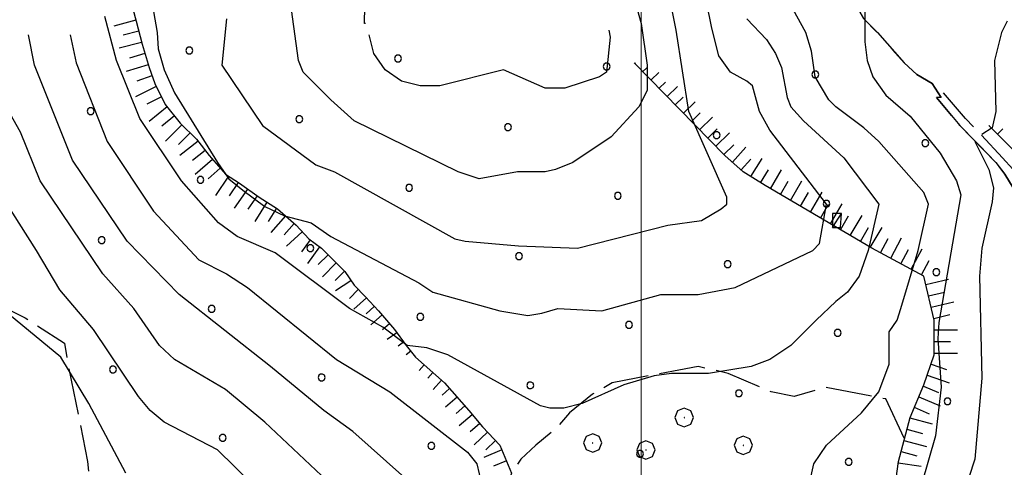
# Model space of a CAD drawing. Extents: x 2583172 to 2587996, y 4499592 to 4503050.
# Drawn here: x 2584366 to 2584578, y 4502213 to 4502310 of the extents above; entities that cross this region are included whole.
import ezdxf

# ---------------------------------------------------------------- set-up
doc = ezdxf.new("R2010")
doc.units = 0
doc.header["$LTSCALE"] = 5
doc.header["$MEASUREMENT"] = 0
for name, pattern in [('102', [2.5, 2, -0.5]), ('103', [4, 3, -1]), ('701', [2.5, 2, -0.5]), ('702', [2.5, 2, -0.5]), ('714', [2.5, -2, -0.5]), ('LSCA1', [1, -0.5, -0.5])]:
    doc.linetypes.add(name, pattern=pattern)
for name, color, linetype in [('10200000', 1, '102'), ('10300000', 1, '103'), ('20700000', 2, 'Continuous'), ('60100000', 1, 'LSCA1'), ('70100000', 1, '701'), ('70200000', 1, '702'), ('70400000', 1, 'Continuous'), ('71400000', 1, '714'), ('80100000', 2, 'Continuous'), ('80200000', 1, 'Continuous'), ('91600000', 1, 'Continuous'), ('C7140000', 1, 'Continuous'), ('PARAMETR', 1, 'Continuous')]:
    doc.layers.add(name, color=color, linetype=linetype)

# ---------------------------------------------------------------- blocks, each defined once
blk = doc.blocks.new('BA1LUNG')
at = {"linetype": 'Continuous'}
blk.add_line((0, 0), (1, 0), dxfattribs=at)
blk = doc.blocks.new('BA1CORT')
at = {"linetype": 'Continuous'}
blk.add_line((0, 0), (0.7, 0), dxfattribs=at)
blk = doc.blocks.new('PALLINO1')
at = {"linetype": 'Continuous'}
for p, q in [((-0.121, 0.088), (-0.15, 0)), ((-0.15, 0), (-0.121, -0.088)), ((-0.046, 0.143), (-0.121, 0.088)), ((0.046, 0.143), (-0.046, 0.143)), ((0.121, 0.088), (0.046, 0.143)), ((0.15, 0), (0.121, 0.088)), ((0.121, -0.088), (0.15, 0)), ((-0.121, -0.088), (-0.046, -0.143)), ((-0.046, -0.143), (0.046, -0.143)), ((0.046, -0.143), (0.121, -0.088))]:
    blk.add_line(p, q, dxfattribs=at)
blk = doc.blocks.new('CAMP_018A8A46')
at = {"layer": 'C7140000', "linetype": 'Continuous', "xscale": 5, "yscale": 5, "zscale": 5}
for p in [(2584402.459, 4502303.124), (2584447.495, 4502301.401), (2584492.532, 4502299.679), (2584537.568, 4502297.957), (2584381.143, 4502290.061), (2584426.179, 4502288.339), (2584471.216, 4502286.617), (2584516.252, 4502284.894), (2584561.289, 4502283.172), (2584404.863, 4502275.277), (2584449.9, 4502273.554), (2584494.936, 4502271.832), (2584539.973, 4502270.11), (2584383.547, 4502262.214), (2584428.584, 4502260.492), (2584473.62, 4502258.769), (2584518.657, 4502257.047), (2584563.693, 4502255.325), (2584407.268, 4502247.429), (2584452.304, 4502245.707), (2584497.341, 4502243.985), (2584542.377, 4502242.262), (2584385.952, 4502234.367), (2584430.988, 4502232.645), (2584476.025, 4502230.922), (2584521.061, 4502229.2), (2584566.098, 4502227.478), (2584409.672, 4502219.582), (2584454.709, 4502217.86), (2584499.745, 4502216.137), (2584544.782, 4502214.415)]:
    blk.add_blockref('PALLINO1', p, dxfattribs=at)
blk = doc.blocks.new('CERCHIO1')
at = {"linetype": 'Continuous'}
for p, q in [((-0.28, 0.28), (-0.397, -0.002)), ((0.003, 0.398), (-0.28, 0.28)), ((0, 0), (-0.002, -0.003)), ((0.002, 0.002), (0, 0)), ((0.005, 0.003), (0.002, 0.002)), ((0.286, 0.28), (0.003, 0.398)), ((0.009, 0.003), (0.005, 0.003)), ((0.011, 0.001), (0.009, 0.003)), ((0.013, -0.001), (0.011, 0.001)), ((0.403, -0.002), (0.286, 0.28)), ((-0.397, -0.002), (-0.28, -0.285)), ((-0.28, -0.285), (0.003, -0.402)), ((-0.002, -0.003), (-0.002, -0.006)), ((-0.002, -0.006), (0, -0.009)), ((0, -0.009), (0.002, -0.011)), ((0.002, -0.011), (0.005, -0.013)), ((0.003, -0.402), (0.286, -0.285)), ((0.005, -0.013), (0.009, -0.012)), ((0.009, -0.012), (0.011, -0.011)), ((0.011, -0.011), (0.013, -0.008)), ((0.014, -0.005), (0.013, -0.001)), ((0.013, -0.008), (0.014, -0.005)), ((0.286, -0.285), (0.403, -0.002))]:
    blk.add_line(p, q, dxfattribs=at)

msp = doc.modelspace()

# ---------------------------------------------------------------- linework, layer by layer
at = {"layer": '10200000', "linetype": '102', "flags": 128}
for points in [[(2584629.25, 4502156), (2584627.25, 4502160.5), (2584624.25, 4502164.5), (2584617.25, 4502170.5), (2584613, 4502175), (2584609.5, 4502181), (2584602, 4502202), (2584588.5, 4502239.5), (2584581.5, 4502266), (2584581.25, 4502269.5), (2584580.25, 4502273.5), (2584578.5, 4502276.5), (2584576.5, 4502279), (2584568.75, 4502287), (2584563.75, 4502293)], [(2584619, 4502174.5), (2584618, 4502174.5), (2584616.75, 4502174.5), (2584615.5, 4502175), (2584614.5, 4502176.5), (2584611.25, 4502182), (2584604.25, 4502201.5), (2584590.25, 4502240), (2584583.5, 4502266), (2584583.25, 4502270), (2584582, 4502274), (2584580.25, 4502277.5), (2584578, 4502280), (2584570, 4502288.5), (2584565.25, 4502294)]]:
    msp.add_lwpolyline(points, dxfattribs=at)
at = {"layer": '10300000', "linetype": '103', "flags": 128}
msp.add_lwpolyline([(2584564.75, 4502293), (2584562.75, 4502296), (2584559.5, 4502298), (2584556.75, 4502300.5), (2584553.5, 4502304), (2584551, 4502307), (2584548, 4502310), (2584546, 4502313.5), (2584544, 4502318), (2584543.75, 4502322), (2584544, 4502326.5), (2584544.5, 4502329.5), (2584545.25, 4502333), (2584546, 4502337), (2584546.75, 4502341.5), (2584546.25, 4502345.5), (2584544.75, 4502349), (2584543.25, 4502352), (2584541.25, 4502354.5), (2584537.5, 4502357.5), (2584535, 4502359.5), (2584531.75, 4502361.5), (2584529.25, 4502364), (2584527.25, 4502366.5), (2584524.5, 4502369.5), (2584522, 4502372), (2584519.25, 4502375.5), (2584516.5, 4502378), (2584514.5, 4502381), (2584513.5, 4502384), (2584512.75, 4502387.5), (2584512.75, 4502390.5), (2584513.25, 4502394.5), (2584513.75, 4502398), (2584514.75, 4502401), (2584515.75, 4502404), (2584516.75, 4502407), (2584517.75, 4502411.5), (2584518.75, 4502417), (2584519.5, 4502421), (2584520.75, 4502424.5), (2584522.25, 4502429), (2584523.25, 4502432.5), (2584525, 4502437), (2584526.75, 4502441.5), (2584528.5, 4502446), (2584529.5, 4502449), (2584530.75, 4502453), (2584532.25, 4502457.5), (2584533.75, 4502461.5), (2584535, 4502465), (2584536.5, 4502469.5), (2584537.75, 4502473), (2584539.25, 4502476), (2584546, 4502496), (2584556, 4502530.5), (2584561.75, 4502557.5), (2584561, 4502561), (2584557, 4502561.5), (2584553.5, 4502564), (2584550.25, 4502565.5), (2584547.25, 4502566.5), (2584545.25, 4502569)], dxfattribs=at)
at = {"layer": '20700000', "linetype": 'Continuous', "flags": 128}
msp.add_lwpolyline([(2584541.25, 4502265), (2584543, 4502265), (2584543.25, 4502268), (2584541.25, 4502268)], close=True, dxfattribs=at)
at = {"layer": '60100000', "linetype": 'LSCA1', "flags": 128}
for points in [[(2584310.75, 4502495.5), (2584311.75, 4502491.5), (2584313, 4502488.5), (2584316.5, 4502485.5), (2584319.5, 4502483), (2584322, 4502480.5), (2584325, 4502477.5), (2584327.75, 4502475), (2584330.25, 4502471.5), (2584333, 4502469), (2584335.25, 4502467), (2584338.25, 4502465), (2584340.5, 4502463), (2584343.5, 4502460.5), (2584345.5, 4502458), (2584348, 4502455.5), (2584350, 4502453), (2584352.25, 4502449.5), (2584355.75, 4502447), (2584359, 4502444), (2584362.5, 4502441), (2584365.5, 4502439), (2584368.25, 4502437), (2584371.5, 4502434.5), (2584375, 4502432), (2584377.5, 4502429), (2584379.75, 4502425), (2584381.5, 4502420.5), (2584382.25, 4502416.5), (2584382, 4502412.5), (2584382, 4502408.5), (2584381.75, 4502405), (2584382, 4502401), (2584382.5, 4502393.5), (2584383, 4502390), (2584383.25, 4502387), (2584384.5, 4502382.5), (2584386, 4502378), (2584388, 4502374), (2584388.75, 4502371), (2584389.5, 4502367), (2584389.75, 4502363.5), (2584389.75, 4502359.5), (2584389.5, 4502355), (2584389.25, 4502350), (2584389, 4502346), (2584389, 4502342.5), (2584388.75, 4502339), (2584388.25, 4502334.5), (2584388, 4502330), (2584388, 4502325), (2584388.25, 4502320.5), (2584389, 4502317), (2584389.75, 4502314), (2584391, 4502309.5), (2584392.25, 4502304.5), (2584393.75, 4502299.5), (2584395, 4502296), (2584397.25, 4502291.5), (2584400.5, 4502287.5), (2584404, 4502284), (2584406.75, 4502280.5), (2584410.25, 4502276.5), (2584413.25, 4502274.5), (2584417.5, 4502271.5), (2584421.5, 4502269), (2584425.5, 4502265.5), (2584428.25, 4502262.5), (2584431, 4502260.5), (2584433.5, 4502258), (2584436, 4502255.5), (2584438, 4502252.5), (2584440.5, 4502250), (2584443.25, 4502247), (2584446.75, 4502243), (2584449.25, 4502239.5), (2584451.25, 4502237)], [(2584451.25, 4502237), (2584457.5, 4502231.5), (2584462.75, 4502225.5), (2584465.75, 4502222), (2584469.5, 4502218), (2584472, 4502212), (2584470.25, 4502207), (2584467, 4502201.5), (2584464.25, 4502196), (2584462.5, 4502190.5), (2584462.5, 4502184), (2584467.5, 4502176), (2584476.75, 4502165), (2584480.25, 4502160.5), (2584484.25, 4502154.5), (2584485.75, 4502148.5), (2584485, 4502142), (2584485.75, 4502135), (2584489, 4502128.5), (2584495.25, 4502121), (2584507.25, 4502118), (2584514.25, 4502118), (2584520.5, 4502119.5), (2584526.5, 4502121.5), (2584535.25, 4502122.5), (2584537.5, 4502124.5), (2584540, 4502128), (2584545.25, 4502133.5), (2584553, 4502141.5), (2584556, 4502146.5), (2584557, 4502149), (2584557.25, 4502174.5), (2584554, 4502203.5), (2584555.5, 4502214.5), (2584558, 4502224), (2584561, 4502231), (2584563.25, 4502237.5), (2584563.25, 4502245), (2584561, 4502254.5), (2584549.75, 4502260.5), (2584526.75, 4502274), (2584522, 4502277), (2584518, 4502280.5), (2584498.5, 4502300.5)], [(2584612.75, 4502190), (2584602.25, 4502219), (2584591, 4502249), (2584586.25, 4502268.5), (2584585, 4502274), (2584581.5, 4502280.5), (2584575, 4502287)]]:
    msp.add_lwpolyline(points, dxfattribs=at)
at = {"layer": '70100000', "linetype": '701', "flags": 128}
msp.add_lwpolyline([(2584556.75, 4502219.5), (2584552.75, 4502228), (2584539.75, 4502230.5), (2584533, 4502228.5), (2584528, 4502229.5), (2584518.75, 4502233.5), (2584512.25, 4502235), (2584493.75, 4502231.5), (2584489.5, 4502229), (2584484.5, 4502225), (2584481.5, 4502221.5), (2584477.25, 4502218), (2584474, 4502215), (2584472, 4502212)], dxfattribs=at)
at = {"layer": '70200000', "linetype": '702', "flags": 128}
msp.add_lwpolyline([(2584313.25, 4502206.5), (2584321.75, 4502221), (2584318.75, 4502224.5), (2584315, 4502228), (2584313.25, 4502231), (2584314.5, 4502236.5), (2584316.5, 4502240), (2584319.75, 4502243.5), (2584322.5, 4502247.5), (2584324.75, 4502249), (2584327.5, 4502250.5), (2584332.75, 4502252), (2584338.5, 4502252.5), (2584342.75, 4502253.5), (2584347.75, 4502253), (2584352.25, 4502251), (2584358, 4502248), (2584362, 4502248), (2584367, 4502245.5), (2584375.5, 4502240), (2584376.25, 4502235.5), (2584380.5, 4502214.5), (2584381.75, 4502201.5), (2584384.75, 4502192.5), (2584394.25, 4502174.5), (2584400, 4502165.5), (2584405, 4502158), (2584409.25, 4502151), (2584414.75, 4502144.5), (2584420, 4502139), (2584431.25, 4502128.5), (2584450.75, 4502109), (2584463.5, 4502096.5), (2584470.25, 4502088.5), (2584471.5, 4502084), (2584471.5, 4502080), (2584477.25, 4502076.5), (2584483.25, 4502073.5), (2584486.25, 4502067), (2584487.25, 4502061.5), (2584487.25, 4502057.5), (2584488.75, 4502053), (2584494.5, 4502049.5), (2584501, 4502046.5), (2584504.25, 4502044), (2584506, 4502041), (2584507.75, 4502036), (2584506.5, 4502026)], dxfattribs=at)
at = {"layer": '71400000', "linetype": '714', "flags": 128}
msp.add_lwpolyline([(2584482, 4502028), (2584479.25, 4502039), (2584460.25, 4502049.5), (2584446.5, 4502054.5), (2584443.5, 4502058.5), (2584441.5, 4502063.5), (2584440, 4502067.5), (2584435.5, 4502073), (2584430.25, 4502074.5), (2584428.5, 4502070.5), (2584428.25, 4502066.5), (2584429, 4502062), (2584429, 4502057.5), (2584427, 4502056.5), (2584419.75, 4502061.5), (2584412.5, 4502067), (2584379.5, 4502094.5), (2584380, 4502098.5), (2584385.5, 4502108), (2584386.75, 4502111.5), (2584386.5, 4502115.5), (2584383.75, 4502118.5), (2584379.5, 4502122), (2584368.5, 4502130.5), (2584357.25, 4502126.5), (2584341.25, 4502127), (2584330.75, 4502132), (2584318, 4502139.5), (2584313.25, 4502142), (2584302.25, 4502154), (2584301.5, 4502156.5), (2584300.25, 4502160.5), (2584298.5, 4502164.5), (2584297.25, 4502169), (2584295.75, 4502172.5), (2584294.25, 4502175), (2584293.5, 4502176.5), (2584294.75, 4502185), (2584295.25, 4502202.5), (2584291.25, 4502224.5), (2584283, 4502253), (2584278.25, 4502280.5), (2584275.75, 4502301), (2584284.25, 4502329), (2584290.25, 4502336), (2584294, 4502337.5), (2584298.75, 4502338.5), (2584303, 4502338), (2584306.5, 4502336), (2584307.5, 4502331.5), (2584307.5, 4502327.5), (2584309.25, 4502322.5), (2584312.5, 4502318.5), (2584321, 4502317.5), (2584328.5, 4502317), (2584336.5, 4502317.5), (2584339.5, 4502326.5), (2584341.75, 4502336.5), (2584343.5, 4502350), (2584345, 4502361.5), (2584345.25, 4502364.5), (2584342.5, 4502369.5), (2584340.25, 4502370.5), (2584335.5, 4502372), (2584327.75, 4502375.5), (2584316.75, 4502380.5), (2584311.5, 4502382), (2584308.25, 4502383.5), (2584305, 4502386.5), (2584301.75, 4502390.5), (2584299.5, 4502394.5), (2584298, 4502398.5), (2584296.25, 4502402), (2584293.5, 4502405), (2584299.25, 4502407.5), (2584304.75, 4502409), (2584310.25, 4502409.5), (2584315.25, 4502412), (2584317.25, 4502415), (2584321.75, 4502423.5), (2584324.75, 4502430), (2584328.75, 4502431), (2584331.75, 4502431), (2584337, 4502429.5), (2584341, 4502427.5), (2584345, 4502426), (2584348, 4502425.5), (2584358.5, 4502424.5), (2584361.75, 4502426), (2584364.75, 4502428.5), (2584366.5, 4502431), (2584368.25, 4502437), (2584375, 4502432), (2584377.5, 4502429), (2584381.5, 4502420.5), (2584382.25, 4502416.5), (2584382, 4502412.5), (2584381.75, 4502405), (2584382, 4502401), (2584382.5, 4502393.5), (2584383.25, 4502387), (2584384, 4502385), (2584399, 4502387.5), (2584407.5, 4502390.5), (2584421.75, 4502392.5), (2584436.75, 4502390), (2584444, 4502389), (2584451, 4502388.5), (2584459, 4502387), (2584465.25, 4502387), (2584474, 4502387), (2584478.75, 4502387.5), (2584492.75, 4502388.5), (2584500, 4502388.5), (2584512.75, 4502387.5), (2584513.5, 4502384), (2584514.5, 4502381), (2584516.5, 4502378), (2584519.25, 4502375.5), (2584522, 4502372), (2584527.25, 4502366.5), (2584531.75, 4502361.5), (2584535, 4502359.5), (2584541.25, 4502354.5), (2584543.25, 4502352), (2584546.25, 4502345.5), (2584546.75, 4502341.5), (2584546, 4502337), (2584545.25, 4502333), (2584544, 4502326.5), (2584543.75, 4502322), (2584544, 4502318), (2584546, 4502313.5), (2584548, 4502310), (2584551, 4502307), (2584556.75, 4502300.5), (2584559.5, 4502298), (2584562.75, 4502296), (2584564.75, 4502293), (2584563.75, 4502293), (2584568.75, 4502287), (2584576.5, 4502279), (2584578.5, 4502276.5), (2584580.25, 4502273.5), (2584581.25, 4502269.5), (2584581.5, 4502266), (2584588.5, 4502239.5), (2584598, 4502213), (2584592.75, 4502211), (2584590.5, 4502209.5), (2584589.25, 4502206.5), (2584588.25, 4502200.5), (2584587.75, 4502197), (2584567, 4502180), (2584557, 4502176.5), (2584557.25, 4502174.5), (2584557, 4502149), (2584556, 4502146.5), (2584553, 4502141.5), (2584545.25, 4502133.5), (2584540, 4502128), (2584537.5, 4502124.5), (2584535.25, 4502122.5), (2584526.5, 4502121.5), (2584520.5, 4502119.5), (2584514.25, 4502118), (2584507.25, 4502118), (2584495.25, 4502121), (2584494.25, 4502121.5), (2584492.5, 4502122), (2584489, 4502122.5), (2584485.25, 4502121.5), (2584479.25, 4502122), (2584472, 4502125), (2584467.5, 4502128), (2584461.25, 4502129.5), (2584453.25, 4502132), (2584441.25, 4502134.5), (2584425.75, 4502133.5), (2584433, 4502126.5), (2584436.5, 4502123), (2584440.75, 4502119), (2584445, 4502114.5), (2584450.75, 4502109), (2584463.5, 4502096.5), (2584470.25, 4502088.5), (2584471.5, 4502084), (2584471.5, 4502080), (2584477.25, 4502076.5), (2584483.25, 4502073.5), (2584486.25, 4502067), (2584487.25, 4502061.5), (2584487.25, 4502057.5), (2584518, 4502051.5), (2584524, 4502052), (2584529.25, 4502054.5), (2584533, 4502058), (2584536.75, 4502062), (2584541, 4502066), (2584545, 4502069.5), (2584549.75, 4502072), (2584556.75, 4502076), (2584561, 4502083), (2584561.25, 4502089.5), (2584559.75, 4502095), (2584555.75, 4502099), (2584549, 4502103), (2584542.25, 4502109), (2584538, 4502114), (2584534.75, 4502116.5), (2584526.5, 4502121.5), (2584535.25, 4502122.5), (2584537.5, 4502124.5), (2584540, 4502128), (2584545.25, 4502133.5), (2584553, 4502141.5), (2584556, 4502146.5), (2584557, 4502149), (2584557.25, 4502174.5), (2584557, 4502176.5), (2584567, 4502180), (2584587.75, 4502197), (2584588.25, 4502200.5), (2584589.25, 4502206.5), (2584590.5, 4502209.5), (2584592.75, 4502211), (2584598, 4502213), (2584602, 4502202), (2584609.5, 4502181), (2584613, 4502175), (2584617.25, 4502170.5), (2584624.25, 4502164.5), (2584627.25, 4502160.5), (2584629.25, 4502156), (2584635, 4502123), (2584637.75, 4502112), (2584636.5, 4502105.5), (2584625.75, 4502081.5), (2584622.25, 4502074), (2584617.75, 4502063), (2584612.5, 4502052.5), (2584604, 4502038), (2584597.5, 4502028.5), (2584589, 4502022), (2584582.25, 4502016), (2584577.75, 4502013), (2584576.75, 4502008), (2584573.75, 4502007.5), (2584571.25, 4502010), (2584566.25, 4502013), (2584558.25, 4502015), (2584536.25, 4502020), (2584522.25, 4502022), (2584510.25, 4502025.5), (2584505.5, 4502026), (2584501.75, 4502026), (2584497.75, 4502025), (2584489.5, 4502026)], close=True, dxfattribs=at)
at = {"layer": '80100000', "linetype": 'Continuous', "flags": 128}
for points in [[(2584440.5, 4502309), (2584440.25, 4502309), (2584440.5, 4502320), (2584430.25, 4502340.5), (2584425, 4502349), (2584424.75, 4502350.5), (2584426.75, 4502355), (2584427, 4502358), (2584426.5, 4502361), (2584424.75, 4502365), (2584424.75, 4502367.5), (2584432.75, 4502388), (2584434.25, 4502390.5), (2584438.25, 4502394), (2584441.25, 4502395), (2584451, 4502393.5), (2584460, 4502390)], [(2584533.75, 4502202.5), (2584536, 4502208.5), (2584537.25, 4502214), (2584540, 4502218), (2584547.5, 4502225), (2584551.25, 4502229.5), (2584553.5, 4502235.5), (2584553.5, 4502242.5), (2584555.25, 4502245), (2584556, 4502247.5), (2584559.75, 4502260), (2584562, 4502270), (2584561, 4502272.5), (2584551.25, 4502283.5), (2584548, 4502286.5), (2584542, 4502291), (2584540.5, 4502292.5), (2584537.5, 4502297.5), (2584536.75, 4502303), (2584535.5, 4502307), (2584532.75, 4502312)], [(2584493, 4502307.5), (2584493.25, 4502306), (2584492.5, 4502298.5), (2584491, 4502297.5), (2584483.5, 4502295), (2584479.25, 4502295), (2584470.25, 4502299), (2584456.5, 4502295.5), (2584452.25, 4502295.5), (2584448.25, 4502296.5), (2584444.75, 4502299), (2584442.25, 4502302.5), (2584441.25, 4502306.5)], [(2584376.75, 4502306.5), (2584378, 4502300.5), (2584384.75, 4502283.5), (2584394.75, 4502268.5), (2584404.5, 4502258), (2584410.5, 4502255), (2584415, 4502252), (2584434.25, 4502236.5), (2584445.75, 4502229.5), (2584462.5, 4502216.5), (2584464.5, 4502214), (2584466, 4502207.5)]]:
    msp.add_lwpolyline(points, dxfattribs=at)
at = {"layer": '80200000', "linetype": 'Continuous', "flags": 128}
for points in [[(2584394.25, 4502314.5), (2584395.5, 4502307), (2584395.75, 4502303.5), (2584397, 4502299), (2584399.25, 4502294), (2584408.5, 4502279), (2584411, 4502275.5), (2584414, 4502273), (2584418.75, 4502269.5), (2584423, 4502267.5), (2584428.75, 4502266), (2584433, 4502263), (2584452, 4502253), (2584455, 4502251), (2584469.5, 4502247), (2584475.5, 4502246), (2584478.5, 4502246.5), (2584482, 4502247.5), (2584491.5, 4502247), (2584504.25, 4502250.5), (2584512.25, 4502250.5), (2584520.25, 4502252), (2584537, 4502260), (2584538.5, 4502261.5), (2584540, 4502270), (2584527.75, 4502286), (2584525.5, 4502290), (2584524, 4502295.5), (2584522.75, 4502296.5), (2584519.25, 4502298.5), (2584516.75, 4502302), (2584515.25, 4502308), (2584510.5, 4502331.5)], [(2584494, 4502330.5), (2584500, 4502309), (2584501.25, 4502300), (2584501.25, 4502294.5), (2584499.5, 4502291), (2584493.5, 4502284.5), (2584485.25, 4502279), (2584481.5, 4502277.5), (2584479.25, 4502277), (2584473.25, 4502277), (2584465, 4502275.5), (2584460.5, 4502277), (2584438, 4502288), (2584433, 4502292.5), (2584427, 4502298.5), (2584426, 4502301), (2584424.5, 4502312)], [(2584544.75, 4502330.5), (2584546.75, 4502326), (2584547.75, 4502322), (2584548.25, 4502317), (2584548.25, 4502309.5)], [(2584410.5, 4502310), (2584409.5, 4502300), (2584418.25, 4502287), (2584429.75, 4502278.5), (2584433.75, 4502277), (2584459.75, 4502262.5), (2584462, 4502262), (2584473.5, 4502261), (2584486.25, 4502260.5), (2584505.75, 4502265.5), (2584513, 4502266.5), (2584517.25, 4502269), (2584518.5, 4502270), (2584518.5, 4502271.5), (2584510.25, 4502290), (2584507.5, 4502307.5), (2584505.75, 4502316.5)], [(2584522.75, 4502310), (2584527, 4502305.5), (2584529, 4502302.5), (2584530.25, 4502299.5), (2584531.5, 4502293), (2584532.25, 4502291), (2584535, 4502288), (2584543.75, 4502280), (2584551.25, 4502270), (2584549, 4502260), (2584547, 4502254.5), (2584544.5, 4502251), (2584542, 4502249), (2584537.75, 4502245), (2584532.25, 4502239.5), (2584527.75, 4502236.5), (2584523.75, 4502235), (2584514.5, 4502233.5), (2584511.75, 4502233.5), (2584506.5, 4502233.5), (2584502.75, 4502233), (2584496.25, 4502231), (2584487.25, 4502227), (2584483.25, 4502226), (2584480.25, 4502226), (2584478.25, 4502226.5), (2584458.25, 4502237.5), (2584453.75, 4502239), (2584449.5, 4502239.5), (2584444.25, 4502243.5), (2584437, 4502247.5), (2584421, 4502259.5), (2584412.75, 4502263), (2584408.75, 4502266), (2584400.75, 4502275), (2584391.75, 4502288.5), (2584386.75, 4502301), (2584384.25, 4502310.5)], [(2584548.25, 4502309.5), (2584548.25, 4502305), (2584548.75, 4502301), (2584550, 4502297.5), (2584552.75, 4502293.5), (2584558, 4502289), (2584564.5, 4502281), (2584568, 4502275), (2584569, 4502272), (2584564.25, 4502244.5), (2584564, 4502241), (2584564.75, 4502230.5), (2584563.5, 4502220), (2584560.5, 4502209.5)], [(2584579, 4502309.5), (2584577.75, 4502307), (2584576.25, 4502301), (2584576.5, 4502290), (2584575.75, 4502286.5), (2584573.5, 4502285)], [(2584449, 4502211), (2584437.75, 4502221), (2584431.5, 4502225.5), (2584420, 4502235), (2584400.25, 4502250.5), (2584389, 4502262), (2584377.25, 4502279.5), (2584369, 4502300), (2584367.75, 4502306.5)], [(2584494.75, 4502107), (2584493.75, 4502107.5), (2584490.75, 4502108.5), (2584483, 4502114.5), (2584479.25, 4502118), (2584467, 4502132.5), (2584453, 4502147.5), (2584443.25, 4502177.5), (2584443, 4502182), (2584444.5, 4502186.5), (2584445.25, 4502190), (2584444.25, 4502194), (2584440.75, 4502200.5), (2584431, 4502211.5), (2584418.75, 4502223), (2584410.25, 4502230), (2584399.25, 4502236.5), (2584396, 4502239.5), (2584390.5, 4502247.5), (2584383.75, 4502255), (2584370.25, 4502275), (2584366, 4502285.5), (2584363.75, 4502289.5)], [(2584572, 4502283.5), (2584575, 4502277.5), (2584576, 4502273.5), (2584575.75, 4502270.5), (2584573.5, 4502260.5), (2584573, 4502254.5), (2584573.5, 4502232.5), (2584572, 4502215), (2584566.75, 4502199), (2584566.5, 4502189), (2584567.75, 4502180.5), (2584572, 4502170.5), (2584570.75, 4502160.5), (2584571.25, 4502157), (2584574.5, 4502146), (2584577.5, 4502140), (2584577, 4502138.5), (2584568.75, 4502131.5), (2584563.25, 4502126), (2584560.5, 4502121.5), (2584557, 4502114.5), (2584555.25, 4502111.5), (2584554.5, 4502110.5)], [(2584419.75, 4502206), (2584408.5, 4502217), (2584397, 4502223), (2584394, 4502225.5), (2584391.5, 4502228.5), (2584381.75, 4502243), (2584374.5, 4502251.5), (2584369.5, 4502260), (2584362.5, 4502271)], [(2584388.75, 4502212), (2584380.75, 4502227), (2584374.75, 4502237), (2584359.5, 4502249.5)]]:
    msp.add_lwpolyline(points, dxfattribs=at)
at = {"layer": '91600000', "linetype": 'Continuous', "flags": 128}
msp.add_lwpolyline([(2584541.25, 4502265), (2584543.25, 4502268)], dxfattribs=at)
at = {"layer": 'PARAMETR', "linetype": 'Continuous', "lineweight": 0, "flags": 128}
msp.add_lwpolyline([(2584500, 4500077.09), (2584500, 4502852.31)], dxfattribs=at)

# ---------------------------------------------------------------- block references
at = {"layer": '60100000', "linetype": 'Continuous'}
for name, p, xscale, yscale, zscale, rotation in [('BA1LUNG', (2584390.94, 4502309.71), 4.999999998307656, 4.999999998307656, 4.999999998307656, 195.5241109753317), ('BA1CORT', (2584391.55, 4502307.29), 4.999999998875837, 4.999999998875837, 4.999999998875837, 194.0362434485136), ('BA1LUNG', (2584392.16, 4502304.87), 4.999999998875837, 4.999999998875837, 4.999999998875837, 194.0362434485136), ('BA1CORT', (2584392.86, 4502302.47), 5.000000000001478, 5.000000000001478, 5.000000000001478, 196.6992442467712), ('BA1LUNG', (2584393.58, 4502300.07), 5.000000000001478, 5.000000000001478, 5.000000000001478, 196.6992442467712), ('BA1LUNG', (2584498.62, 4502300.38), 0.1987299894159854, 0.1987299894159854, 0.1987299894159854, 44.27477606141457), ('BA1CORT', (2584500.36, 4502298.59), 1.653124162813743, 1.653124162813743, 1.653124162813743, 44.27477569660731), ('BA1CORT', (2584394.39, 4502297.71), 4.999999999857424, 4.999999999857424, 4.999999999857424, 199.6538240365167), ('BA1LUNG', (2584502.11, 4502296.8), 2.313887674812741, 2.313887674812741, 2.313887674812741, 44.27477570713265), ('BA1LUNG', (2584395.31, 4502295.39), 5.000000000523509, 5.000000000523509, 5.000000000523509, 206.5650511890098), ('BA1CORT', (2584503.85, 4502295.01), 2.74652362836127, 2.74652362836127, 2.74652362836127, 44.27477567746625), ('BA1LUNG', (2584505.6, 4502293.22), 3.068746525817228, 3.068746525817228, 3.068746525817228, 44.27477572195039), ('BA1CORT', (2584396.43, 4502293.15), 5.000000000523509, 5.000000000523509, 5.000000000523509, 206.5650511890098), ('BA1CORT', (2584507.34, 4502291.43), 3.325606855363572, 3.325606855363572, 3.325606855363572, 44.27477573181621), ('BA1LUNG', (2584397.66, 4502290.99), 4.9999999981982, 4.9999999981982, 4.9999999981982, 219.0938588706992), ('BA1LUNG', (2584509.09, 4502289.64), 3.539201872458627, 3.539201872458627, 3.539201872458627, 44.27477570296485), ('BA1CORT', (2584399.24, 4502289.05), 4.9999999981982, 4.9999999981982, 4.9999999981982, 219.0938588706992), ('BA1CORT', (2584510.83, 4502287.85), 3.72202705570992, 3.72202705570992, 3.72202705570992, 44.27477569580829), ('BA1LUNG', (2584512.58, 4502286.06), 3.881841523907354, 3.881841523907354, 3.881841523907354, 44.27477570832249), ('BA1LUNG', (2584400.85, 4502287.15), 5.000000000039431, 5.000000000039431, 5.000000000039431, 225), ('BA1CORT', (2584514.33, 4502284.27), 4.023795422084613, 4.023795422084613, 4.023795422084613, 44.27477569797352), ('BA1CORT', (2584575.12, 4502286.88), 0.1970459076331134, 0.1970459076331134, 0.1970459076331134, 45), ('BA1LUNG', (2584576.89, 4502285.11), 1.652587783584356, 1.652587783584356, 1.652587783584356, 44.9999999429201), ('BA1CORT', (2584402.62, 4502285.38), 5.000000000039431, 5.000000000039431, 5.000000000039431, 225), ('BA1LUNG', (2584516.07, 4502282.48), 4.151482590355985, 4.151482590355985, 4.151482590355985, 44.27477569921517), ('BA1LUNG', (2584404.34, 4502283.57), 5.000000000245238, 5.000000000245238, 5.000000000245238, 218.1572265798765), ('BA1CORT', (2584517.82, 4502280.69), 4.26751063098106, 4.26751063098106, 4.26751063098106, 44.27477571604869), ('BA1LUNG', (2584519.68, 4502279.03), 4.373831727245183, 4.373831727245183, 4.373831727245183, 48.81407485150558), ('BA1CORT', (2584405.89, 4502281.6), 5.000000000245238, 5.000000000245238, 5.000000000245238, 218.1572265798765), ('BA1LUNG', (2584523.62, 4502275.97), 4.563028486055604, 4.563028486055604, 4.563028486055604, 57.72435568542237), ('BA1LUNG', (2584407.47, 4502279.67), 5.000000001160122, 5.000000001160122, 5.000000001160122, 221.1859251707294), ('BA1CORT', (2584409.12, 4502277.79), 5.000000001160122, 5.000000001160122, 5.000000001160122, 221.1859251707294), ('BA1CORT', (2584521.56, 4502277.38), 4.471945398632822, 4.471945398632822, 4.471945398632822, 48.81407483429036), ('BA1LUNG', (2584410.9, 4502276.06), 5.000000001236971, 5.000000001236971, 5.000000001236971, 236.30993248142), ('BA1CORT', (2584525.74, 4502274.64), 4.648021554547479, 4.648021554547479, 4.648021554547479, 57.7243556841452), ('BA1LUNG', (2584527.87, 4502273.34), 4.727688197869969, 4.727688197869969, 4.727688197869969, 59.58891872335226), ('BA1CORT', (2584412.98, 4502274.68), 5.000000001236971, 5.000000001236971, 5.000000001236971, 236.30993248142), ('BA1CORT', (2584530.03, 4502272.07), 4.802656829898148, 4.802656829898148, 4.802656829898148, 59.58891872037633), ('BA1LUNG', (2584532.19, 4502270.81), 4.873450822617886, 4.873450822617886, 4.873450822617886, 59.58891873184825), ('BA1LUNG', (2584415.03, 4502273.24), 5.000000001434741, 5.000000001434741, 5.000000001434741, 234.7824070407825), ('BA1CORT', (2584417.07, 4502271.8), 4.977962504436967, 4.977962504436967, 4.977962504436967, 234.7824070266559), ('BA1CORT', (2584534.34, 4502269.54), 4.940510684097382, 4.940510684097382, 4.940510684097382, 59.58891874198682), ('BA1LUNG', (2584536.5, 4502268.28), 5.000000000905623, 5.000000000905623, 5.000000000905623, 59.58891873987757), ('BA1LUNG', (2584419.18, 4502270.45), 4.912899470994502, 4.912899470994502, 4.912899470994502, 237.99461678616), ('BA1CORT', (2584538.65, 4502267.01), 5.000000000905623, 5.000000000905623, 5.000000000905623, 59.58891873987757), ('BA1LUNG', (2584540.81, 4502265.75), 5.000000000905623, 5.000000000905623, 5.000000000905623, 59.58891873987757), ('BA1CORT', (2584421.3, 4502269.13), 4.844327249165485, 4.844327249165485, 4.844327249165485, 237.9946167977545), ('BA1LUNG', (2584423.2, 4502267.51), 4.771845614981427, 4.771845614981427, 4.771845614981427, 228.8140748448099), ('BA1CORT', (2584542.97, 4502264.48), 5.000000000905623, 5.000000000905623, 5.000000000905623, 59.58891873987757), ('BA1LUNG', (2584545.12, 4502263.22), 5.000000000905623, 5.000000000905623, 5.000000000905623, 59.58891873987757), ('BA1CORT', (2584425.08, 4502265.86), 4.69498170653646, 4.69498170653646, 4.69498170653646, 228.8140748396362), ('BA1CORT', (2584547.28, 4502261.95), 5.000000000905623, 5.000000000905623, 5.000000000905623, 59.58891873987757), ('BA1LUNG', (2584549.43, 4502260.69), 5.000000000905623, 5.000000000905623, 5.000000000905623, 59.58891873987757), ('BA1LUNG', (2584426.81, 4502264.07), 4.613171322785823, 4.613171322785823, 4.613171322785823, 222.5104470637897), ('BA1CORT', (2584428.55, 4502262.28), 4.525733760535457, 4.525733760535457, 4.525733760535457, 233.9726266213978), ('BA1LUNG', (2584430.58, 4502260.81), 4.431837348616854, 4.431837348616854, 4.431837348616854, 233.9726266237486), ('BA1CORT', (2584551.63, 4502259.5), 4.999999997808653, 4.999999997808653, 4.999999997808653, 61.92751305786929), ('BA1LUNG', (2584553.84, 4502258.32), 4.999999997808653, 4.999999997808653, 4.999999997808653, 61.92751305786929), ('BA1CORT', (2584432.4, 4502259.1), 4.330451233084656, 4.330451233084656, 4.330451233084656, 225), ('BA1CORT', (2584556.04, 4502257.14), 4.999999997808653, 4.999999997808653, 4.999999997808653, 61.92751305786929), ('BA1LUNG', (2584558.25, 4502255.97), 4.999999997808653, 4.999999997808653, 4.999999997808653, 61.92751305786929), ('BA1LUNG', (2584434.16, 4502257.34), 4.220276185368122, 4.220276185368122, 4.220276185368122, 224.9999999776485), ('BA1CORT', (2584560.46, 4502254.79), 4.999999997808653, 4.999999997808653, 4.999999997808653, 61.92751305786929), ('BA1CORT', (2584435.93, 4502255.57), 4.099642545366123, 4.099642545366123, 4.099642545366123, 225), ('BA1LUNG', (2584437.33, 4502253.5), 3.966354438362081, 3.966354438362081, 3.966354438362081, 213.6900675446363), ('BA1LUNG', (2584561.43, 4502252.67), 5.000000000534557, 5.000000000534557, 5.000000000534557, 13.32453123866145), ('BA1CORT', (2584438.92, 4502251.58), 3.817442427188085, 3.817442427188085, 3.817442427188085, 225), ('BA1CORT', (2584562.01, 4502250.23), 5.000000000534557, 5.000000000534557, 5.000000000534557, 13.32453123866145), ('BA1LUNG', (2584440.68, 4502249.81), 3.648751226439801, 3.648751226439801, 3.648751226439801, 222.5104470802468), ('BA1CORT', (2584442.37, 4502247.96), 3.454209884623053, 3.454209884623053, 3.454209884623053, 222.5104470566491), ('BA1LUNG', (2584562.59, 4502247.8), 5.000000000534557, 5.000000000534557, 5.000000000534557, 13.32453123866145), ('BA1LUNG', (2584444.04, 4502246.1), 3.224436674726585, 3.224436674726585, 3.224436674726585, 221.1859251540338), ('BA1CORT', (2584563.16, 4502245.37), 5.000000000534557, 5.000000000534557, 5.000000000534557, 13.32453123866145), ('BA1CORT', (2584445.68, 4502244.22), 2.943785011345849, 2.943785011345849, 2.943785011345849, 221.1859251657096), ('BA1LUNG', (2584447.26, 4502242.28), 2.583120619112462, 2.583120619112462, 2.583120619112462, 215.5376778159882), ('BA1CORT', (2584448.71, 4502240.25), 2.077785285946506, 2.077785285946506, 2.077785285946506, 215.5376777994379), ('BA1LUNG', (2584450.24, 4502238.27), 1.226690510750877, 1.226690510750877, 1.226690510750877, 218.6598083220254), ('BA1LUNG', (2584453.13, 4502235.35), 1.593105971693729, 1.593105971693729, 1.593105971693729, 228.6522227853353), ('BA1CORT', (2584562.56, 4502235.5), 5.000000000079364, 5.000000000079364, 5.000000000079364, 340.9065079723623), ('BA1CORT', (2584455, 4502233.7), 2.27853375230616, 2.27853375230616, 2.27853375230616, 228.6522227715159), ('BA1LUNG', (2584561.74, 4502233.13), 5.000000000079364, 5.000000000079364, 5.000000000079364, 340.9065079723623), ('BA1LUNG', (2584456.88, 4502232.05), 2.72146627962033, 2.72146627962033, 2.72146627962033, 228.6522227714746), ('BA1CORT', (2584458.6, 4502230.24), 3.049340826653471, 3.049340826653471, 3.049340826653471, 221.1859251533633), ('BA1CORT', (2584560.9, 4502230.78), 4.999999999473879, 4.999999999473879, 4.999999999473879, 336.8014094933584), ('BA1LUNG', (2584460.25, 4502228.36), 3.309772536482384, 3.309772536482384, 3.309772536482384, 221.1859251429599), ('BA1LUNG', (2584559.92, 4502228.48), 4.999999999473879, 4.999999999473879, 4.999999999473879, 336.8014094933584), ('BA1CORT', (2584461.9, 4502226.48), 3.525828705034511, 3.525828705034511, 3.525828705034511, 221.1859251336761), ('BA1LUNG', (2584463.53, 4502224.59), 3.710452875876167, 3.710452875876167, 3.710452875876167, 220.6012946216065), ('BA1CORT', (2584558.93, 4502226.18), 4.999999999473879, 4.999999999473879, 4.999999999473879, 336.8014094933584), ('BA1CORT', (2584465.16, 4502222.69), 3.871639710223293, 3.871639710223293, 3.871639710223293, 220.6012946225806), ('BA1LUNG', (2584557.97, 4502223.88), 4.999999999188422, 4.999999999188422, 4.999999999188422, 345.2564371811833), ('BA1LUNG', (2584466.84, 4502220.84), 4.014675026414574, 4.014675026414574, 4.014675026414574, 223.1523897158243), ('BA1CORT', (2584557.33, 4502221.46), 4.999999999188422, 4.999999999188422, 4.999999999188422, 345.2564371811833), ('BA1CORT', (2584468.55, 4502219.01), 4.143236320496335, 4.143236320496335, 4.143236320496335, 223.1523897340054), ('BA1LUNG', (2584556.7, 4502219.04), 4.999999999188422, 4.999999999188422, 4.999999999188422, 345.2564371811833), ('BA1LUNG', (2584469.93, 4502216.98), 4.259985582544826, 4.259985582544826, 4.259985582544826, 202.6198649239518), ('BA1CORT', (2584556.06, 4502216.62), 4.999999999188422, 4.999999999188422, 4.999999999188422, 345.2564371811833), ('BA1CORT', (2584470.89, 4502214.67), 4.366911887549437, 4.366911887549437, 4.366911887549437, 202.6198649715392), ('BA1LUNG', (2584555.46, 4502214.2), 5.000000000479644, 5.000000000479644, 5.000000000479644, 352.2348339767681)]:
    msp.add_blockref(name, p, dxfattribs=dict(at, xscale=xscale, yscale=yscale, zscale=zscale, rotation=rotation))
at = {"layer": '60100000', "linetype": 'Continuous', "xscale": 5, "yscale": 5, "zscale": 5}
for name, p in [('BA1LUNG', (2584563.25, 4502242.88)), ('BA1CORT', (2584563.25, 4502240.38)), ('BA1LUNG', (2584563.25, 4502237.88))]:
    msp.add_blockref(name, p, dxfattribs=at)
at = {"layer": '70400000', "linetype": 'Continuous', "xscale": 5, "yscale": 5, "zscale": 5}
for p in [(2584509.25, 4502224), (2584489.5, 4502218.5), (2584501, 4502217), (2584522, 4502218)]:
    msp.add_blockref('CERCHIO1', p, dxfattribs=at)
at = {"layer": 'C7140000', "linetype": 'Continuous'}
msp.add_blockref('CAMP_018A8A46', (0, 0), dxfattribs=at)

doc.saveas('drawing.dxf')
